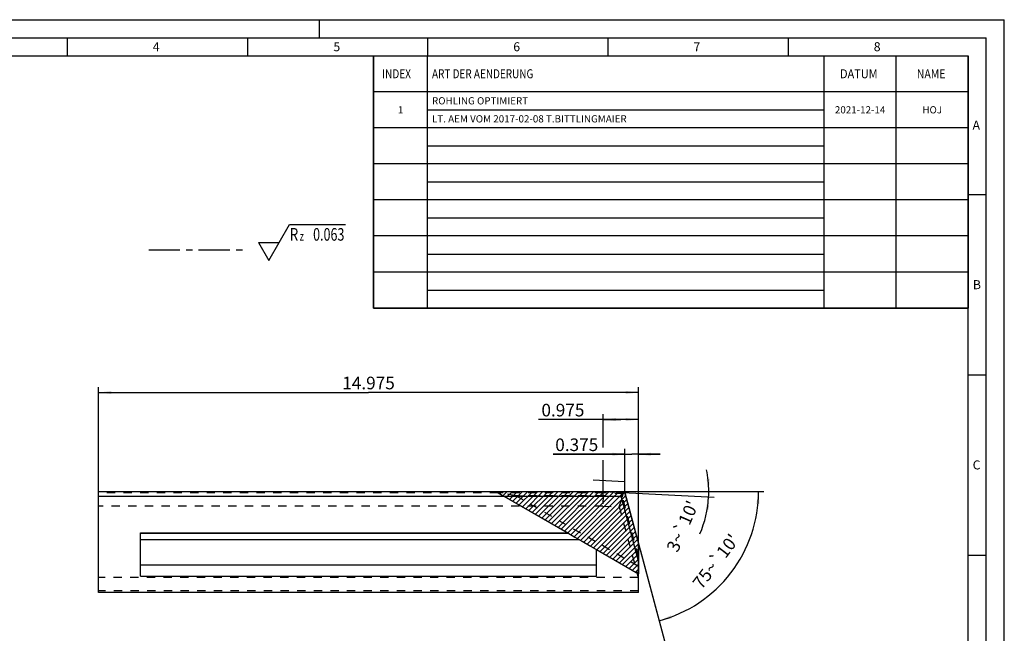
# Model space of a CAD drawing. Units: millimetres. Extents: x 0 to 420, y 0 to 297.
# Drawn here: x 147 to 420, y 127 to 297 of the extents above; entities that cross this region are included whole.
import ezdxf

# ---------------------------------------------------------------- set-up
doc = ezdxf.new("R2010")
doc.units = ezdxf.units.MM
doc.header["$LTSCALE"] = 23.1
doc.linetypes.add('CENTER', pattern=[0.6, 0.375, -0.075, 0.075, -0.075])
doc.linetypes.add('HIDDEN', pattern=[0.2, 0.1, -0.1])
doc.layers.get('0').update_dxf_attribs({"linetype": 'CONTINUOUS'})
for name, color, linetype in [('606261127-0_6_CL', 7, 'CONTINUOUS'), ('606261127-0_6_HL', 7, 'CONTINUOUS'), ('606451925-000-01-ED1_CL', 7, 'CONTINUOUS'), ('606451925-000-01-ED1_DIM', 7, 'CONTINUOUS'), ('606451925-000-01-ED1_FORMAT', 7, 'CONTINUOUS'), ('606451925-000-01-ED1_HATCH', 7, 'CONTINUOUS'), ('607003969-000_CL', 7, 'CONTINUOUS'), ('607003969-000_HL', 7, 'CONTINUOUS'), ('DEFAULT_1', 7, 'CENTER'), ('GRIND_SRF', 7, 'CONTINUOUS')]:
    doc.layers.add(name, color=color, linetype=linetype)
doc.styles.get("Standard").update_dxf_attribs({"font": 'TXT.SHX', "width": 0.7})
doc.dimstyles.new('DIMSTYLE_1', dxfattribs={"dimtxt": 3.5, "dimasz": 3.5, "dimexe": 1.5, "dimexo": 0, "dimgap": 3.5, "dimtad": 1, "dimdec": 0, "dimlfac": 0.1, "dimdsep": 46, "dimtxsty": 'STANDARD', "dimblk": '_FILLED', "dimblk1": '_FILLED', "dimblk2": '_FILLED', "dimcen": 0.09, "dimclrt": 2, "dimaunit": 1, "dimadec": 3, "dimazin": 2, "dimtp": 0.1, "dimtm": 0.1, "dimtfac": 1, "dimtdec": -1, "dimtofl": 0, "dimtmove": 0, "dimatfit": 3, "dimldrblk": '_FILLED', "dimfxl": 1, "dimtolj": 1, "dimarcsym": 0})
doc.dimstyles.new('DIMSTYLE_2', dxfattribs={"dimtxt": 3.5, "dimasz": 3.5, "dimexe": 1.5, "dimexo": 0, "dimgap": 0.875, "dimtad": 1, "dimdec": 3, "dimlfac": 0.1, "dimdsep": 46, "dimtxsty": 'STANDARD', "dimblk": '_FILLED', "dimblk1": '_FILLED', "dimblk2": '_FILLED', "dimcen": 0.09, "dimclrt": 2, "dimadec": 3, "dimazin": 2, "dimtp": 0.05, "dimtm": 0.05, "dimtfac": 1, "dimtdec": 3, "dimtofl": 0, "dimtmove": 0, "dimatfit": 3, "dimldrblk": '_FILLED', "dimfxl": 1, "dimtolj": 1, "dimarcsym": 0})
doc.dimstyles.new('DIMSTYLE_3', dxfattribs={"dimtxt": 3.5, "dimasz": 3.5, "dimexe": 1.5, "dimexo": 0, "dimgap": 0.875, "dimtad": 1, "dimdec": 3, "dimlfac": 0.1, "dimdsep": 46, "dimtxsty": 'STANDARD', "dimblk": '_FILLED', "dimblk1": '_FILLED', "dimblk2": '_FILLED', "dimcen": 0.09, "dimclrt": 2, "dimadec": 3, "dimazin": 2, "dimtp": 0.1, "dimtm": 0.1, "dimtfac": 1, "dimtdec": 3, "dimtofl": 0, "dimtmove": 0, "dimatfit": 3, "dimldrblk": '_FILLED', "dimfxl": 1, "dimtolj": 1, "dimarcsym": 0})

# ---------------------------------------------------------------- blocks, each defined once
blk = doc.blocks.new('CHANGEBLOCK_BL0', base_point=(327.5, 252))
at = {"layer": '606451925-000-01-ED1_FORMAT', "color": 7, "linetype": 'CONTINUOUS'}
for p, q in [((245, 217), (245, 287)), ((260, 217), (260, 287)), ((370, 217), (370, 287)), ((390, 217), (390, 287)), ((410, 277), (245, 277)), ((410, 267), (245, 267)), ((410, 257), (245, 257)), ((410, 247), (245, 247)), ((410, 237), (245, 237)), ((410, 227), (245, 227)), ((410, 217), (245, 217))]:
    blk.add_line(p, q, dxfattribs=at)
at = {"layer": '606451925-000-01-ED1_FORMAT', "color": 2, "linetype": 'CONTINUOUS'}
for s, width, p in [('INDEX', 0.819048, (247.38, 280.75)), ('ART DER AENDERUNG', 0.810924, (261.23, 280.75)), ('DATUM', 0.890476, (374.43, 280.75)), ('NAME', 0.85119, (395.74, 280.75))]:
    blk.add_text(s, height=2.5, dxfattribs=dict(at, width=width)).set_placement(p)
blk = doc.blocks.new('*D0')
at = {"layer": '606451925-000-01-ED1_DIM', "color": 3, "linetype": 'CONTINUOUS'}
for q in [(339.47, 164.54), (339.51, 166.15)]:
    blk.add_line((308.74, 166.15), q, dxfattribs=at)
for start, end in [(0, 11.744), (336.2817, 357), (357, 360)]:
    blk.add_arc((308.74, 166.15), 29.27, start, end, dxfattribs=at)
for points in [[(337.37, 169.62), (338.01, 166.15), (338.24, 169.67)], [(338.02, 161.09), (337.97, 164.62), (337.15, 161.19)]]:
    blk.add_solid(points, dxfattribs=at)
at = {"layer": '606451925-000-01-ED1_DIM', "color": 2, "linetype": 'CONTINUOUS', "insert": (329.13, 157.19), "char_height": 3.5, "width": 23.5, "attachment_point": 2, "rotation": 66.2817, "line_spacing_factor": 0.9}
blk.add_mtext("3\\fgdt;{\\W1.0;{\\fgdt;~}}{\\W1.0;{\\fgdt;`}}\\fTXT.SHX;10'", dxfattribs=at)
blk = doc.blocks.new('_FILLED')
at = {"color": 0, "linetype": 'BYBLOCK'}
blk.add_solid([(0, 0), (-1, 0.125), (-1, -0.125)], dxfattribs=at)
blk = doc.blocks.new('*D1')
at = {"layer": '606451925-000-01-ED1_DIM', "color": 3, "linetype": 'CONTINUOUS'}
for p, q in [((314.66, 166.15), (353.3, 166.15)), ((314.75, 165.82), (324.66, 128.83))]:
    blk.add_line(p, q, dxfattribs=at)
for start, end in [(322.5, 360), (285, 322.5)]:
    blk.add_arc((314.66, 166.15), 37.14, start, end, dxfattribs=at)
for points in [[(352.08, 162.64), (351.8, 166.15), (351.2, 162.68)], [(327.48, 131.76), (324.27, 130.28), (327.74, 130.92)]]:
    blk.add_solid(points, dxfattribs=at)
at = {"layer": '606451925-000-01-ED1_DIM', "color": 2, "linetype": 'CONTINUOUS', "insert": (338.57, 147.8), "char_height": 3.5, "width": 27.625, "attachment_point": 2, "rotation": 52.5, "line_spacing_factor": 0.9}
blk.add_mtext("75\\fgdt;{\\W1.0;{\\fgdt;~}}{\\W1.0;{\\fgdt;`}}\\fTXT.SHX;10'", dxfattribs=at)
blk = doc.blocks.new('*D4')
at = {"layer": '606451925-000-01-ED1_DIM', "color": 3, "linetype": 'CONTINUOUS'}
for p, q in [((168.74, 164.85), (168.74, 195.09)), ((318.49, 143.3), (318.49, 195.09)), ((168.74, 193.59), (243.62, 193.59)), ((318.49, 193.59), (243.62, 193.59))]:
    blk.add_line(p, q, dxfattribs=at)
at = {"layer": '606451925-000-01-ED1_DIM', "color": 3, "linetype": 'CONTINUOUS', "xscale": 3.5, "yscale": 3.5, "zscale": 3.5, "rotation": 180}
blk.add_blockref('_FILLED', (168.74, 193.59), dxfattribs=at)
at = {"layer": '606451925-000-01-ED1_DIM', "color": 3, "linetype": 'CONTINUOUS', "xscale": 3.5, "yscale": 3.5, "zscale": 3.5}
blk.add_blockref('_FILLED', (318.49, 193.59), dxfattribs=at)
at = {"layer": '606451925-000-01-ED1_DIM', "color": 2, "linetype": 'CONTINUOUS', "insert": (243.62, 197.97), "char_height": 3.5, "width": 22.125, "attachment_point": 2, "line_spacing_factor": 0.9}
blk.add_mtext('14.975', dxfattribs=at)
blk = doc.blocks.new('*D5')
at = {"layer": '606451925-000-01-ED1_DIM', "color": 3, "linetype": 'CONTINUOUS'}
for p, q in [((314.75, 165.84), (314.75, 177.96)), ((318.49, 143.3), (318.49, 177.96)), ((314.75, 176.46), (294.85, 176.46)), ((294.85, 176.46), (316.62, 176.46)), ((324.49, 176.46), (316.62, 176.46)), ((318.49, 176.46), (324.49, 176.46))]:
    blk.add_line(p, q, dxfattribs=at)
at = {"layer": '606451925-000-01-ED1_DIM', "color": 3, "linetype": 'CONTINUOUS', "xscale": 3.5, "yscale": 3.5, "zscale": 3.5}
blk.add_blockref('_FILLED', (314.75, 176.46), dxfattribs=at)
at = {"layer": '606451925-000-01-ED1_DIM', "color": 3, "linetype": 'CONTINUOUS', "xscale": 3.5, "yscale": 3.5, "zscale": 3.5, "rotation": 180}
blk.add_blockref('_FILLED', (318.49, 176.46), dxfattribs=at)
at = {"layer": '606451925-000-01-ED1_DIM', "color": 2, "linetype": 'CONTINUOUS', "insert": (307.35, 180.84), "char_height": 3.5, "width": 18.75, "attachment_point": 3, "line_spacing_factor": 0.9}
blk.add_mtext('0.375', dxfattribs=at)
blk = doc.blocks.new('*D6')
at = {"layer": '606451925-000-01-ED1_DIM', "color": 3, "linetype": 'CONTINUOUS'}
for p, q in [((313.62, 186.08), (290.76, 186.08)), ((308.74, 178.33), (308.74, 187.58)), ((308.74, 186.08), (313.62, 186.08)), ((318.49, 186.08), (313.62, 186.08)), ((318.49, 143.3), (318.49, 187.58)), ((308.74, 166.15), (308.74, 174.8))]:
    blk.add_line(p, q, dxfattribs=at)
at = {"layer": '606451925-000-01-ED1_DIM', "color": 3, "linetype": 'CONTINUOUS', "xscale": 3.5, "yscale": 3.5, "zscale": 3.5, "rotation": 180}
blk.add_blockref('_FILLED', (308.74, 186.08), dxfattribs=at)
at = {"layer": '606451925-000-01-ED1_DIM', "color": 3, "linetype": 'CONTINUOUS', "xscale": 3.5, "yscale": 3.5, "zscale": 3.5}
blk.add_blockref('_FILLED', (318.49, 186.08), dxfattribs=at)
at = {"layer": '606451925-000-01-ED1_DIM', "color": 2, "linetype": 'CONTINUOUS', "insert": (303.51, 190.45), "char_height": 3.5, "width": 19.125, "attachment_point": 3, "line_spacing_factor": 0.9}
blk.add_mtext('0.975', dxfattribs=at)
blk = doc.blocks.new('SURFACE_SYMBOLS_BL6', base_point=(227.03, 235.21))
at = {"layer": '606451925-000-01-ED1_CL', "color": 3, "linetype": 'CONTINUOUS'}
for p, q in [((218.84, 235.21), (221.73, 240.21)), ((221.73, 240.21), (237.21, 240.21)), ((213.07, 235.21), (215.95, 230.21)), ((213.07, 235.21), (218.84, 235.21)), ((215.95, 230.21), (218.84, 235.21))]:
    blk.add_line(p, q, dxfattribs=at)
at = {"layer": '606451925-000-01-ED1_CL', "color": 2, "linetype": 'CONTINUOUS'}
for s, height, width, p in [('R', 3.5, 0.785714, (221.74, 235.7)), ('0.063', 3.5, 0.728571, (228.24, 235.7)), ('z ', 2.5, 0.75, (224.49, 235.7))]:
    blk.add_text(s, height=height, dxfattribs=dict(at, width=width)).set_placement(p)

msp = doc.modelspace()

# ---------------------------------------------------------------- hatches: boundary and pattern name
at = {"layer": '606451925-000-01-ED1_HATCH', "linetype": 'CONTINUOUS'}
h = msp.add_hatch(dxfattribs=at)
h.set_pattern_fill('1', color=3, angle=45, style=0, pattern_type=0)
h.set_pattern_definition([(45, (0, 0), (-0.7071068, 0.7071068), [])])
edge = h.paths.add_edge_path()
edge.add_line((314.4325, 165.8535), (308.7408, 166.1518))
edge.add_line((314.7495, 165.8228), (314.4325, 165.8535))
edge.add_line((318.4933, 151.851), (314.7495, 165.8228))
edge.add_line((318.4933, 151.851), (318.4933, 143.3046))
edge.add_line((281.1724, 164.8518), (318.4933, 143.3046))
edge.add_line((278.9207, 166.1518), (281.1724, 164.8518))
edge.add_line((278.9207, 166.1518), (308.7408, 166.1518))

# ---------------------------------------------------------------- linework, layer by layer
at = {"color": 7, "linetype": 'CONTINUOUS'}
for p, q in [((278.9207, 166.1518), (308.7408, 166.1518)), ((278.9207, 166.1518), (281.1724, 164.8518)), ((281.1724, 164.8518), (318.4933, 143.3046)), ((314.4325, 165.8535), (308.7408, 166.1518)), ((314.7495, 165.8228), (314.4325, 165.8535)), ((318.4933, 151.851), (314.7495, 165.8228)), ((318.4933, 151.851), (318.4933, 143.3046))]:
    msp.add_line(p, q, dxfattribs=at)
at = {"color": 3, "linetype": 'CONTINUOUS'}
msp.add_line((319.0791, 149.6474), (333.4397, 96.0541), dxfattribs=at)
at = {"layer": '606261127-0_6_CL', "color": 7, "linetype": 'CONTINUOUS'}
for p, q in [((278.9207, 166.1518), (308.7408, 166.1518)), ((278.9207, 166.1518), (318.4933, 143.3046)), ((281.1724, 164.8518), (313.6639, 164.8518)), ((314.4325, 165.8535), (308.7408, 166.1518)), ((313.6639, 164.8518), (314.4325, 165.8535)), ((318.4933, 146.8282), (313.6639, 164.8518)), ((314.7495, 165.8228), (314.4325, 165.8535)), ((318.4933, 151.851), (314.7495, 165.8228)), ((318.4933, 143.3046), (318.4933, 151.851))]:
    msp.add_line(p, q, dxfattribs=at)
at = {"layer": '606261127-0_6_HL', "color": 6, "linetype": 'HIDDEN'}
for p, q in [((308.7307, 165.7802), (279.5645, 165.7802)), ((284.4724, 164.9679), (279.5645, 165.7802)), ((284.4724, 164.9679), (308.7085, 164.9679)), ((318.4933, 145.3259), (284.4724, 164.9679)), ((308.7085, 164.9679), (308.7408, 166.1518)), ((308.7085, 164.9679), (314.048, 164.6755)), ((314.29, 165.4758), (308.7307, 165.7802)), ((314.048, 164.6755), (314.29, 165.4758)), ((318.4933, 148.0857), (314.048, 164.6755)), ((314.7495, 165.8228), (314.29, 165.4758))]:
    msp.add_line(p, q, dxfattribs=at)
at = {"layer": '606451925-000-01-ED1_FORMAT', "color": 3, "linetype": 'CONTINUOUS'}
for p, q in [((0, 297), (420, 297)), ((230, 292), (230, 297)), ((420, 0), (420, 297)), ((15, 292), (415, 292)), ((160, 292), (160, 287)), ((210, 292), (210, 287)), ((260, 292), (260, 287)), ((310, 292), (310, 287)), ((360, 292), (360, 287)), ((415, 5), (415, 292)), ((245, 287), (410, 287)), ((245, 287), (245, 217)), ((410, 287), (410, 217)), ((260, 272), (370, 272)), ((260, 262), (370, 262)), ((260, 252), (370, 252)), ((410, 248.5), (415, 248.5)), ((260, 242), (370, 242)), ((260, 232), (370, 232)), ((260, 222), (370, 222)), ((245, 217), (410, 217)), ((410, 198.5), (415, 198.5)), ((410, 148.5), (415, 148.5))]:
    msp.add_line(p, q, dxfattribs=at)
at = {"layer": '606451925-000-01-ED1_FORMAT', "color": 7, "linetype": 'CONTINUOUS'}
for p in [(20, 287), (410, 10)]:
    msp.add_line(p, (410, 287), dxfattribs=at)
at = {"layer": '607003969-000_CL', "color": 7, "linetype": 'CONTINUOUS'}
for p, q in [((168.7433, 138.1499), (168.7433, 166.1518)), ((168.7433, 166.1518), (278.9207, 166.1518)), ((168.7433, 164.8518), (281.1724, 164.8518)), ((278.9207, 166.1518), (298.8932, 154.6207)), ((180.3683, 142.6499), (180.3683, 154.6207)), ((180.3683, 154.6207), (298.8932, 154.6207)), ((306.8683, 150.0163), (318.4933, 143.3046)), ((306.8683, 142.6499), (306.8683, 150.0163)), ((306.8683, 145.6499), (180.3683, 145.6499)), ((180.3683, 142.6499), (306.8683, 142.6499)), ((318.4933, 138.1499), (318.4933, 143.3046)), ((318.4933, 138.1499), (168.7433, 138.1499))]:
    msp.add_line(p, q, dxfattribs=at)
at = {"layer": '607003969-000_CL', "color": 9, "linetype": 'CONTINUOUS'}
for p, q in [((299.1476, 154.4738), (180.3683, 154.4738)), ((302.1573, 152.7362), (180.3683, 152.7362))]:
    msp.add_line(p, q, dxfattribs=at)
at = {"layer": '607003969-000_HL', "color": 6, "linetype": 'HIDDEN'}
for p, q in [((279.5645, 165.7802), (168.7433, 165.7802)), ((308.7085, 164.9679), (280.9714, 164.9679)), ((308.7085, 164.9679), (308.6294, 162.0761)), ((314.048, 164.6755), (308.7085, 164.9679)), ((313.1868, 161.8265), (314.048, 164.6755)), ((318.4933, 148.0857), (314.048, 164.6755)), ((308.6294, 162.0761), (168.7433, 162.0761)), ((308.6294, 162.0761), (313.1868, 161.8265)), ((313.1868, 161.8265), (318.4232, 142.2837)), ((298.8932, 154.6207), (306.8683, 150.0163)), ((318.4933, 148.0857), (318.4933, 143.3046)), ((318.4232, 142.2837), (168.7433, 142.2837)), ((318.4232, 142.2837), (318.4933, 142.1993)), ((318.4933, 138.5797), (168.7433, 138.5797))]:
    msp.add_line(p, q, dxfattribs=at)
at = {"layer": 'DEFAULT_1', "color": 3, "linetype": 'CENTER'}
msp.add_line((182.633, 233.2056), (209.547, 233.2056), dxfattribs=at)
at = {"layer": 'GRIND_SRF', "color": 3, "linetype": 'CENTER'}
msp.add_line((314.5895, 168.8494), (304.6032, 169.3728), dxfattribs=at)

# ---------------------------------------------------------------- block references
at = {"layer": '606451925-000-01-ED1_CL', "color": 3, "linetype": 'CONTINUOUS'}
msp.add_blockref('SURFACE_SYMBOLS_BL6', (227.0266, 235.208), dxfattribs=at)
at = {"layer": '606451925-000-01-ED1_FORMAT', "color": 3, "linetype": 'CONTINUOUS'}
msp.add_blockref('CHANGEBLOCK_BL0', (327.5, 252), dxfattribs=at)

# ---------------------------------------------------------------- texts
at = {"layer": '606451925-000-01-ED1_FORMAT', "color": 2, "linetype": 'CONTINUOUS', "line_spacing_factor": 0.9}
for s, insert, char_height, width, attachment_point in [('4', (183.7798, 290.75), 2.5, 3.660714, 1), ('5', (233.869, 290.75), 2.5, 3.392857, 1), ('6', (283.7798, 290.75), 2.5, 3.660714, 1), ('7', (333.7798, 290.75), 2.5, 3.660714, 1), ('8', (383.7798, 290.75), 2.5, 3.660714, 1), ('ROHLING OPTIMIERT', (261.225, 275.5), 2, 38.785714, 1), ('1', (252.5, 273), 2, 1.714286, 2), ('LT. AEM VOM 2017-02-08 T.BITTLINGMAIER', (261.225, 270.5), 2, 86.714286, 1), ('2021-12-14', (380, 273), 2, 21.214286, 2), ('HOJ', (400, 273), 2, 6.642857, 2), ('A', (411.1905, 269), 2.5, 3.928571, 1), ('B', (411.2798, 224.75), 2.5, 3.660714, 1), ('C', (411.2202, 174.75), 2.5, 3.839286, 1)]:
    msp.add_mtext(s, dxfattribs=dict(at, insert=insert, char_height=char_height, width=width, attachment_point=attachment_point))

# ---------------------------------------------------------------- dimensions: what is measured, and where the dimension line sits
at = {"layer": '606451925-000-01-ED1_DIM', "color": 3, "linetype": 'CONTINUOUS'}
dim = msp.add_linear_dim(base=(318.4933, 193.5908), p1=(168.7433, 164.8518), p2=(318.4933, 143.3046), dimstyle='DIMSTYLE_3', dxfattribs=at)
dim.commit()
dim.dimension.update_dxf_attribs({"geometry": '*D4', "text_midpoint": (243.1183, 193.5908), "dimtype": 160})
for base, p2, picture, middle in [((308.7408, 186.0763), (308.7408, 166.1518), '*D6', (296.6328, 186.0763)), ((314.7457, 176.4612), (314.7457, 165.8371), '*D5', (300.5994, 176.4612))]:
    dim = msp.add_linear_dim(base=base, p1=(318.4933, 143.3046), p2=p2, angle=180, dimstyle='DIMSTYLE_2', dxfattribs=at)
    dim.commit()
    dim.dimension.update_dxf_attribs({"geometry": picture, "text_midpoint": middle, "dimtype": 160})
for base, line1, line2, picture, middle in [((338.00317, 165.38555), ((308.44853, 166.16713), (308.74085, 166.15181)), ((308.44812, 166.15181), (308.74085, 166.15181)), '*D0', (335.54069, 154.3773)), ((344.12842, 143.54096), ((314.6534, 166.18158), (314.74953, 165.82282)), ((314.28995, 166.15181), (314.66138, 166.15181)), '*D1', (344.12842, 143.54096))]:
    dim = msp.add_angular_dim_2l(base=base, line1=line1, line2=line2, text="<>%%p10'", dimstyle='DIMSTYLE_1', dxfattribs=at)
    dim.commit()
    dim.dimension.update_dxf_attribs({"geometry": picture, "text_midpoint": middle, "dimtype": 162})

doc.saveas('drawing.dxf')
